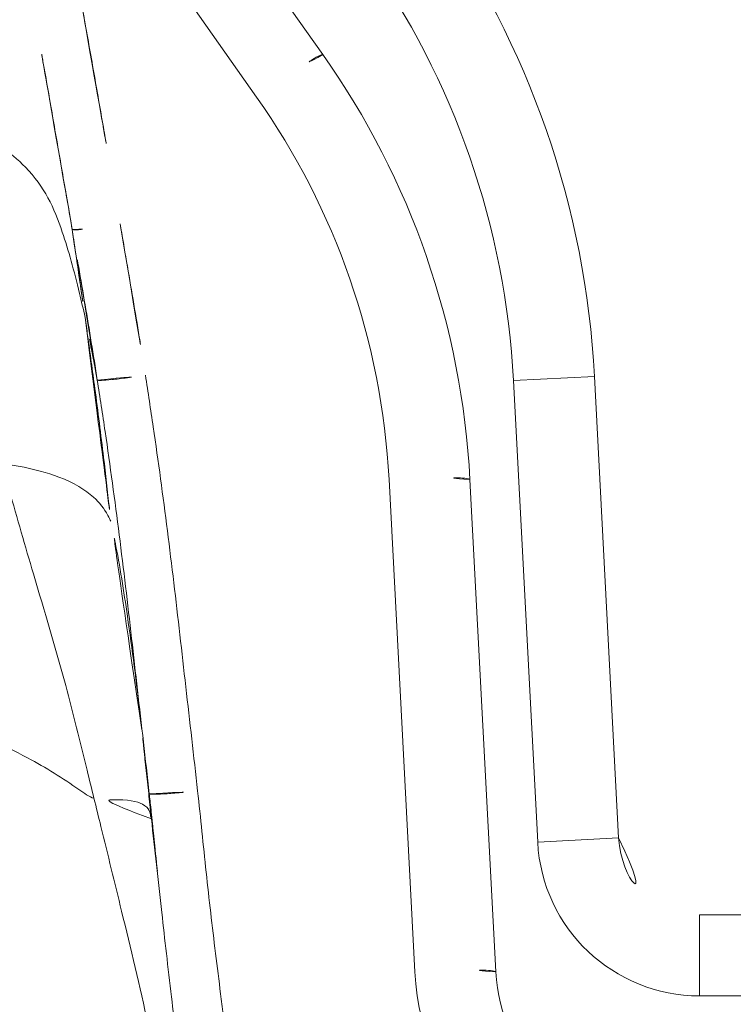
# Model space of a CAD drawing. Units: millimetres. Extents: x -605615326 to 17, y -1703671404 to 113.
# Drawn here: x -605612439 to -605612435, y -1703670144 to -1703670137 of the extents above; entities that cross this region are included whole.
import ezdxf

# ---------------------------------------------------------------- set-up
doc = ezdxf.new("R2010")
doc.units = ezdxf.units.MM
doc.layers.get('0').update_dxf_attribs({"lineweight": 9, "true_color": 0x1c1c1c})
doc.layers.get('Defpoints').update_dxf_attribs({"color": 3, "lineweight": 0})
doc.styles.add('2F обычный', font='Montserrat-Light.ttf', dxfattribs={"width": 0.8})
doc.dimstyles.new('stroitelniy3', dxfattribs={"dimtxt": 80, "dimasz": 30, "dimexe": 5, "dimexo": 10, "dimgap": 20, "dimtad": 1, "dimtoh": 1, "dimdec": 0, "dimrnd": 5, "dimtxsty": '2F обычный', "dimblk": 'ARCHTICK', "dimcen": 0.09, "dimdle": 2, "dimadec": 0, "dimazin": 2, "dimtfac": 1, "dimtdec": 0, "dimtmove": 1, "dimatfit": 3, "dimfxl": 10, "dimtfill": 1, "dimtolj": 1, "dimtzin": 0, "dimarcsym": 1})

# ---------------------------------------------------------------- blocks, each defined once
blk = doc.blocks.new('A$C1f5f1bdc')
at = {"linetype": 'Continuous', "lineweight": 13}
for p, q in [((213.6813629951794, 41.27121969079599), (216.165892549092, 39.51857688755263)), ((215.8571121050045, 39.12618693569675), (213.3725825510919, 40.87882973894011)), ((218.5243261688156, 38.70189602358732), (220.8270950836595, 38.5812130185077)), ((220.7803628195543, 38.09808074857574), (218.477593904594, 38.21876375353895)), ((0.1824723606696352, 17.19276317767799), (1.825294763315469, 19.52161238959525)), ((2.233867212431505, 19.23339623154607), (1.825294763315469, 19.52161238959525)), ((2.233867212431505, 19.23339623154607), (0.5910448097856715, 16.90454701951239)), ((0.5910448097856715, 16.90454701951239), (0.1824723606696352, 17.19276317767799)), ((0.6904130612965673, 16.22340241482016), (0.3812088635750115, 15.83047396829352)), ((0.6904130612965673, 16.22340241482016), (0.9293832710245624, 16.03535140317399)), ((0.6201790733030066, 15.64242295653094), (0.3812088635750115, 15.83047396829352))]:
    blk.add_line(p, q, dxfattribs=at)
for centre, radius, start, end in [((212.8167145210318, 40.04550234321505), 1.500000000001442, 54.79999999833511, 141.8000000011872), ((212.7961502349935, 40.06168484070804), 0.9999999999989484, 54.79999999833511, 141.8000000011872), ((218.7598379718838, 43.19572892982978), 4.499999999938911, 234.7999999983351, 266.9999999995148), ((218.7392736858455, 43.21191142732278), 4.999999999984324, 234.7999999983351, 266.9999999995148), ((-2.260429728426971, 22.40377397031989), 5, 324.7999999983351, 357.1028658431871), ((-2.260429728426971, 22.40377397031989), 5.5, 324.7999999983351, 357.1028658431871), ((0.9996172590181231, 16.61633086146321), 1, 144.7999999983351, 231.8000000011872), ((0.9996172590181231, 16.61633086146321), 0.5, 144.7999999983351, 231.8000000011872)]:
    blk.add_arc(centre, radius, start, end, dxfattribs=at)
for centre, major_axis, ratio, start_param, end_param in [((213.6607987091411, 41.28740218817256), (0.2882161580849011, 0.4085724491675613), 0.05226442768871227, 3.14159265358925, 4.709649924643959), ((218.443046667031, 39.83669477957301), (-0.1428269272679538, -0.2638190077443144), 0.05158007290625725, 3.180647650448466, 4.703508086196863), ((216.1453282631701, 39.53475938481279), (0.2882161580849011, 0.4085724491675613), 0.05226442768871227, 3.141592653589793, 4.709649924643904), ((218.5037618827773, 38.7180785209639), (0.02616797812147138, 0.4993147673772871), 0.04278553398472912, 3.141592653589793, 4.682216265947204)]:
    blk.add_ellipse(centre, major_axis=major_axis, ratio=ratio, start_param=start_param, end_param=end_param, dxfattribs=at)
for points, knots in [([(213.7818070764188, 43.04059737117495), (213.8260204176186, 43.03112643037457), (214.0625832858495, 42.96045814757235), (214.4988258624217, 42.7306360375369), (215.039935150533, 42.48478504444938), (215.4748176757712, 42.28691935504321), (215.6921124137007, 42.1883591968799), (215.746506894473, 42.16391015704721)], [0, 0, 0, 0, 0.08333333333330001, 0.333333333333, 0.666666666667, 0.916666666667, 1, 1, 1, 1]), ([(213.7037167920498, 42.89135980978608), (213.7295635382179, 42.89036429976113), (213.7851495404029, 42.88404610054567), (213.9115060608601, 42.85504121636041), (214.0797044020146, 42.78706703253556), (214.2863715044223, 42.66843484702986), (214.5837777637644, 42.4876987838652), (214.9697455081623, 42.24912153952755), (215.2713970858604, 42.06169801449869), (215.426877580001, 41.96431478916202)], [0, 0, 0, 0, 0.0531349210688704, 0.1070442909630164, 0.209440604596674, 0.3126415783918404, 0.4237212609781283, 0.6837998246145669, 1, 1, 1, 1]), ([(215.746506894473, 42.16391015704721), (215.7703241162235, 42.18176636146381), (215.9221842216793, 42.22449681139551), (216.2334759935038, 42.33549531293102), (216.6308781643165, 42.54944261105265), (216.9490155816311, 42.75653274322394), (217.1066827892791, 42.86822235595901), (217.1461275208276, 42.89659441949334)], [0, 0, 0, 0, 0.08333333333330001, 0.333333333333, 0.666666666667, 0.916666666667, 1, 1, 1, 1]), ([(215.3866261758376, 41.63359257404227), (215.2440848650876, 41.72241848555859), (215.1025194479153, 41.81279445474502), (214.8891748794122, 41.94677218899596), (214.8178959533107, 41.99116377183236), (214.6747670464683, 42.07901532633696), (214.6029428931652, 42.12251743196975), (214.4591997524258, 42.2093669322785), (214.3872820730321, 42.252713521244), (214.2796063440619, 42.31807432149071), (214.2437473089667, 42.33991749898996), (214.1721347498242, 42.38378437003121), (214.1364122696687, 42.40586117573548), (214.0649372808402, 42.44996341143269), (214.0291496700374, 42.4719287866028), (213.956831867341, 42.51458907721099), (213.920306574204, 42.53529237408657), (213.8643177638296, 42.56429278524593), (213.8454525470734, 42.57361351407599), (213.807171448716, 42.59131285606418), (213.7877575642196, 42.59968686278444), (213.7485581152141, 42.61505328223575), (213.7287338310853, 42.62205340061337), (213.6985985153588, 42.631340190419), (213.6884881950682, 42.63423740852159), (213.6731857322156, 42.63816654705442), (213.6680619707331, 42.63940647698473), (213.6577480508713, 42.6416843625484), (213.6525643398054, 42.64274193067104), (213.6473032603972, 42.64356415101793)], [0, 0, 0, 0, 0.250000000000022, 0.250000000000022, 0.3750000000000329, 0.3750000000000329, 0.5000000000000437, 0.5000000000000437, 0.6250000000000546, 0.6250000000000546, 0.6875000000000548, 0.6875000000000548, 0.7500000000000552, 0.7500000000000552, 0.8125000000000554, 0.8125000000000554, 0.8750000000000557, 0.8750000000000557, 0.9062500000000467, 0.9062500000000467, 0.9375000000000376, 0.9375000000000376, 0.9687500000000286, 0.9687500000000286, 0.9843750000000242, 0.9843750000000242, 0.9921875000000121, 0.9921875000000121, 1, 1, 1, 1]), ([(215.1519256856991, 42.13404359319247), (215.2116778704803, 42.09646511625033), (215.2713314997964, 42.05872447707225), (215.3687065463746, 41.99716281378642), (215.4064204976894, 41.97333412920125), (215.4630541657098, 41.93768818303943), (215.4913865161361, 41.91988945670892), (215.5197491764557, 41.90213943936396), (215.5386649258435, 41.89031793607865), (215.548130093026, 41.88441107154358), (215.5575918882387, 41.878514697426)], [0, 0, 0, 0, 0.4417303843716245, 0.4417303843716245, 0.7208651921857887, 0.7208651921857887, 0.8604325960928706, 0.930216298046435, 0.930216298046435, 1, 1, 1, 1]), ([(215.427406940842, 41.96419311582576), (215.4300556043163, 41.96352527593262), (215.4477435968583, 41.95672277896665), (215.5070112681715, 41.91793181921821), (215.6255812647287, 42.01530291687232), (215.7097485195845, 42.13635173602961), (215.746506894473, 42.16391015704721)], [0, 0, 0, 0, 0.1929632650091859, 0.5964816325051983, 0.8991204081262391, 1, 1, 1, 1]), ([(215.746506894473, 42.16391015704721), (215.8009428123478, 42.13944249262568), (216.0180660194019, 42.04052361659706), (216.4543887597974, 41.84148651733994), (217.0091964926105, 41.62513988174032), (217.4517271011136, 41.44618462468497), (217.6713141889777, 41.35234968597069), (217.7263068066677, 41.32890234014485)], [0, 0, 0, 0, 0.08333333333330001, 0.333333333333, 0.666666666667, 0.916666666667, 1, 1, 1, 1]), ([(215.5575918882387, 41.878514697426), (215.5516832647845, 41.88224338903092), (215.5199904335896, 41.90236070833635), (215.4930908508832, 41.92016570072155), (215.4742929688655, 41.93268056993838)], [0, 0, 0, 0, 0.1819484026548691, 1, 1, 1, 1]), ([(215.5575927561149, 41.87851413886528), (215.5558389818761, 41.87954222841654), (215.5499946333002, 41.87400351103861), (215.5309980876045, 41.85061978164595), (215.5178532316349, 41.83278380415868), (215.4862342987908, 41.78748806950171), (215.4677724404028, 41.76004581374582), (215.4283022095915, 41.69967208406888), (215.4073090892052, 41.66676393768284), (215.3866261758376, 41.63359257404227)], [0, 0, 0, 0, 0.25, 0.25, 0.5, 0.5, 0.75, 0.75, 1, 1, 1, 1]), ([(215.5575941144489, 41.87851329264231), (215.6485416241921, 41.82185487099923), (215.7396623808891, 41.76551376469433), (215.9220017045736, 41.6529936719453), (216.0132077943999, 41.59680092078634), (216.2867051908979, 41.42801444197539), (216.4688006143551, 41.31505025806837), (216.7431153333746, 41.14767907047644), (216.8347357811872, 41.09221852535848), (217.0183772796299, 40.98201452940702), (217.110392597504, 40.92725721292663), (217.2949811788276, 40.81870262452867), (217.38757566805, 40.76493961957749), (217.5733673707582, 40.6584508883534), (217.6665666496847, 40.60572314984165), (217.7598816244863, 40.55321429064497)], [0, 0, 0, 0, 0.1249999999999977, 0.1249999999999977, 0.2499999999999953, 0.2499999999999953, 0.4999999999999822, 0.4999999999999822, 0.6249999999999867, 0.6249999999999867, 0.7499999999999911, 0.7499999999999911, 0.8749999999999956, 0.8749999999999956, 1, 1, 1, 1]), ([(215.896155197639, 41.67049521568697), (215.9193120030686, 41.65613853756804), (216.119940491626, 41.53207231254783), (216.4548930183519, 41.33076440379955), (216.8167321328074, 41.12865222978871), (217.0003792992793, 41.0374329504557), (217.0248070764355, 41.02569309331011)], [0, 0, 0, 0, 0.06125990688029249, 0.5306299534408504, 0.8826574883601422, 1, 1, 1, 1]), ([(217.6009150531609, 40.30132074339781), (217.5070440564305, 40.35410880541895), (217.4133052045945, 40.40712092374451), (217.2264399125706, 40.5141835246468), (217.1333141736686, 40.56823519687168), (216.9476721595274, 40.67737190704793), (216.8551362226717, 40.73242360830773), (216.6704710402992, 40.84321656974498), (216.5783488670131, 40.89896982151549), (216.3025598737877, 41.06720879185013), (216.1195276831277, 41.18074926256668), (215.8446000572294, 41.35042100900318), (215.7529147390742, 41.40690897509921), (215.5696245912695, 41.52001527091488), (215.4780294407392, 41.576649465831), (215.3866261758376, 41.63359257404227)], [0, 0, 0, 0, 0.1250000000000041, 0.1250000000000041, 0.2500000000000082, 0.2500000000000082, 0.3750000000000123, 0.3750000000000123, 0.5000000000000164, 0.5000000000000164, 0.7500000000000191, 0.7500000000000191, 0.8750000000000095, 0.8750000000000095, 1, 1, 1, 1]), ([(217.0248070764355, 41.02569309331011), (217.0334540957119, 41.0234858263284), (217.0947039774619, 41.01058920414653), (217.217960458016, 41.00766154529992), (217.4079701583833, 41.07936416787561), (217.5943985925987, 41.21668919571675), (217.6929189607035, 41.30958646594081), (217.7263068066677, 41.32890234014485)], [0, 0, 0, 0, 0.08333333333299997, 0.333333333333, 0.666666666667, 0.9166666666667, 1, 1, 1, 1]), ([(218.1095181467244, 40.37369846377987), (218.0773974219337, 40.39228981104679), (217.9492874614662, 40.46675743663218), (217.6963013189379, 40.61559116933495), (217.3885931021068, 40.80003937985748), (217.1520586904371, 40.94620288081933), (217.0377414129907, 41.01779629162047), (217.0248070764355, 41.02569309331011)], [0, 0, 0, 0, 0.08333333333299997, 0.333333333333, 0.666666666667, 0.9166666666667, 1, 1, 1, 1]), ([(217.7598843245069, 40.55321293359157), (217.757651390275, 40.55329222371802), (217.7517718705349, 40.54686415800825), (217.7335679144599, 40.52192071080208), (217.72125002963, 40.50341430597473), (217.6919595830841, 40.45700210577343), (217.6749975624261, 40.42911301378626), (217.6388870859519, 40.36799248459283), (217.6197516259272, 40.33478304406162), (217.6009163076524, 40.30132003792096)], [0, 0, 0, 0, 0.25, 0.25, 0.5, 0.5, 0.75, 0.75, 1, 1, 1, 1]), ([(217.7598875231342, 40.55321113485843), (217.8213415854843, 40.52033367007971), (217.9409763987642, 40.45760381466243), (218.0569126207847, 40.39930632361211), (218.1095181467244, 40.37369846377987)], [0, 0, 0, 0, 0.5077342729664445, 1, 1, 1, 1]), ([(217.7598892987007, 40.55321018502582), (217.8282462535426, 40.51475592004135), (217.8967167009832, 40.47649018862285), (218.0339264849899, 40.40045011369511), (218.102667339379, 40.36267760791816), (218.240356819937, 40.28749460645486), (218.3093005877454, 40.25006997829769), (218.4472423417028, 40.17530312412418), (218.5162365077995, 40.13795533252414), (218.5852333387593, 40.10060025425628)], [0, 0, 0, 0, 0.25, 0.25, 0.5, 0.5, 0.75, 0.75, 1, 1, 1, 1]), ([(218.5852335715899, 40.10060014587361), (218.567384908325, 40.11082936404273), (218.4430121758487, 40.18209949578159), (218.284152714652, 40.27295184892137), (218.1443390301429, 40.35354427399579), (218.1095181467244, 40.37369846377987)], [0, 0, 0, 0, 0.1115480637615544, 0.7778870159410549, 1, 1, 1, 1]), ([(218.1095181467244, 40.37369846377987), (218.1593307473231, 40.34945017145947), (218.3391103234608, 40.26481426425744), (218.658366865362, 40.13143719884101), (218.9998021426145, 40.04567789833527), (219.3857980787288, 40.16123138705734), (219.6043069266016, 40.28161185630597), (219.6596648446284, 40.3122180782957)], [0, 0, 0, 0, 0.08333333333299997, 0.333333333333, 0.666666666667, 0.9166666666667, 1, 1, 1, 1]), ([(218.4307078141719, 39.84640443022363), (218.2920083967037, 39.92149382503703), (218.153241726337, 39.99646067607682), (217.9455845911289, 40.10980902879965), (217.8764661099995, 40.14777505386155), (217.7385025892872, 40.22420535155106), (217.6696557551622, 40.26266635372303), (217.6009150531609, 40.30132074339781)], [0, 0, 0, 0, 0.4999999999999705, 0.4999999999999705, 0.7499999999999852, 0.7499999999999852, 1, 1, 1, 1]), ([(218.5852333732182, 40.10060025949497), (218.6859373138286, 40.04607091343496), (218.7866859467467, 39.99161723838188), (218.9882390232524, 39.88279324234463), (219.089025887195, 39.8283939359244), (219.2906330432743, 39.7196638250025), (219.3914737887681, 39.6653679915471), (219.5934464945458, 39.55730793892872), (219.6946161137894, 39.50360752025153), (219.7957877747249, 39.44991966569796)], [0, 0, 0, 0, 0.25, 0.25, 0.5, 0.5, 0.75, 0.75, 1, 1, 1, 1]), ([(219.6434804502642, 39.19455515046138), (219.5421282199677, 39.24834098457359), (219.440783414524, 39.30214061774313), (219.2384465478826, 39.41039543540683), (219.1374206827022, 39.46478779765312), (218.8344561418053, 39.62817498960067), (218.6325083737029, 39.7371529211523), (218.4307078141719, 39.84640443022363)], [0, 0, 0, 0, 0.2500000000000066, 0.2500000000000066, 0.5000000000000131, 0.5000000000000131, 1, 1, 1, 1])]:
    blk.add_open_spline(points, degree=3, knots=knots, dxfattribs=at)
for points, degree in [([(215.4268773836084, 41.96431482897606), (215.9056575538125, 41.66460606770124)], 1), ([(215.4458235374186, 41.95162182825152), (215.4405769431032, 41.95508125482593), (215.4360138495686, 41.95802893850487), (215.4329352483619, 41.95981926971581)], 3)]:
    blk.add_open_spline(points, degree=degree, dxfattribs=at)
blk = doc.blocks.new('_ArchTick')
at = {"color": 0, "linetype": 'ByBlock', "const_width": 0.15}
blk.add_lwpolyline([(-0.5, -0.5), (0.5, 0.5)], dxfattribs=at)
blk = doc.blocks.new('*D174')
at = {"color": 0, "lineweight": -2, "transparency": 16777216}
for p, q in [((-605612452.9151218, -1703670137.14232), (-605612452.9151218, -1703670443.818236)), ((-605611371.2518547, -1703670171.833345), (-605611371.2518547, -1703670443.818236)), ((-605612454.9151218, -1703670438.818236), (-605611369.2518547, -1703670438.818236))]:
    blk.add_line(p, q, dxfattribs=at)
at = {"layer": 'Defpoints', "color": 0, "lineweight": 30, "transparency": 16777216}
for p in [(-605612452.9151218, -1703670127.14232), (-605611371.2518547, -1703670161.833345), (-605611371.2518547, -1703670438.818236)]:
    blk.add_point(p, dxfattribs=at)
at = {"color": 0, "lineweight": -2, "transparency": 16777216, "xscale": 25, "yscale": 25, "zscale": 25, "rotation": 180}
blk.add_blockref('_ArchTick', (-605612452.9151218, -1703670438.818236), dxfattribs=at)
at = {"color": 0, "lineweight": -2, "transparency": 16777216, "xscale": 25, "yscale": 25, "zscale": 25}
blk.add_blockref('_ArchTick', (-605611371.2518547, -1703670438.818236), dxfattribs=at)
at = {"color": 0, "transparency": 16777216, "insert": (-605611912.0834882, -1703670393.461093), "char_height": 50, "attachment_point": 5, "style": '2F обычный', "bg_fill": 3, "box_fill_scale": 1.1, "bg_fill_color": 256, "bg_fill_true_color": 13158600, "bg_fill_transparency": 0}
blk.add_mtext('\\A1;1080', dxfattribs=at)

msp = doc.modelspace()

# ---------------------------------------------------------------- block references
for p, rotation in [((-605612425.6163275, -1703670156.129584), 38.20000000000642), ((-605612272.2872584, -1703670285.706193), 128.2000000000065)]:
    msp.add_blockref('A$C1f5f1bdc', p, dxfattribs=dict(rotation=rotation))

# ---------------------------------------------------------------- next in the draw order: dimensions: what is measured, and where the dimension line sits
at = {"color": 252}
dim = msp.add_linear_dim(base=(-605611371.2518547, -1703670438.818236), p1=(-605612452.9151218, -1703670127.14232), p2=(-605611371.2518547, -1703670161.833345), dimstyle='stroitelniy3', override={"dimtxt": 50, "dimasz": 25}, dxfattribs=at)
dim.commit()
dim.dimension.update_dxf_attribs({"geometry": '*D174', "text_midpoint": (-605611912.0834882, -1703670393.461093)})

doc.saveas('drawing.dxf')
